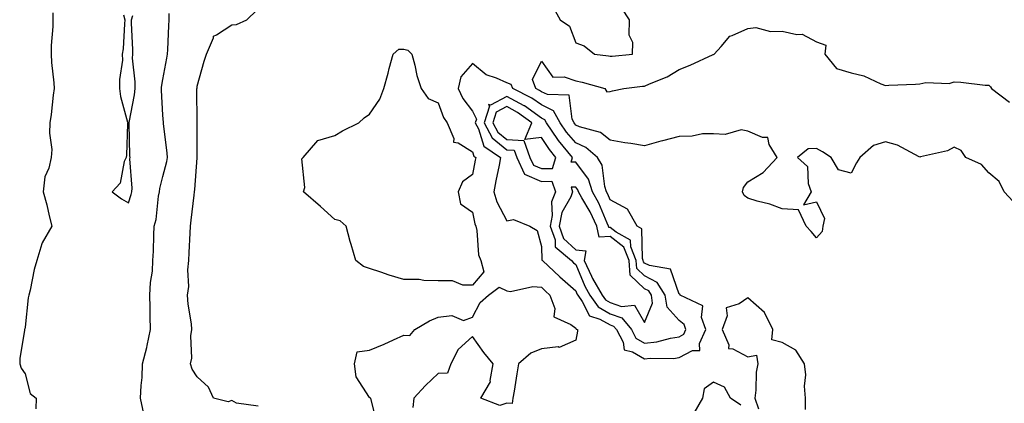
# Model space of a CAD drawing. Units: inches. Extents: x 936803 to 939443, y 7295258 to 7297898.
# Drawn here: x 937436 to 937723, y 7295740 to 7295852 of the extents above; entities that cross this region are included whole.
import ezdxf

# ---------------------------------------------------------------- set-up
doc = ezdxf.new("R2010")
doc.units = ezdxf.units.IN
doc.header["$MEASUREMENT"] = 0
doc.layers.add('Contour_93687295', color=7, linetype='Continuous', true_color=0xe91578)

msp = doc.modelspace()

# ---------------------------------------------------------------- linework, layer by layer
at = {"layer": 'Contour_93687295'}
for points in [[(937591.54, 7295855.42, 3207), (937593.49, 7295851.92, 3207), (937596.21, 7295850.08, 3207), (937598.05, 7295845.22, 3207), (937600.52, 7295844.39, 3207), (937603.47, 7295841.92, 3207), (937607.54, 7295841.41, 3207), (937608.05, 7295841.3, 3207), (937608.61, 7295841.36, 3207), (937614.53, 7295841.92, 3207), (937614.64, 7295845.34, 3207), (937613.58, 7295847.46, 3207), (937613.62, 7295851.92, 3207), (937611.44, 7295855.31, 3207)], [(937446.03, 7295853.93, 3208), (937446.05, 7295851.92, 3208), (937446.07, 7295849.94, 3208), (937445.54, 7295844.44, 3208), (937445.55, 7295841.92, 3208), (937445.65, 7295839.52, 3208), (937446.33, 7295833.64, 3208), (937446.41, 7295831.92, 3208), (937446.13, 7295830, 3208), (937445.61, 7295824.36, 3208), (937445.2, 7295821.92, 3208), (937445.1, 7295818.96, 3208), (937445.72, 7295814.25, 3208), (937445.58, 7295811.92, 3208), (937444.92, 7295808.79, 3208), (937443.69, 7295806.29, 3208), (937443.25, 7295801.92, 3208), (937444.27, 7295798.14, 3208), (937445.03, 7295794.94, 3208), (937445.81, 7295791.92, 3208), (937442.91, 7295787.06, 3208), (937442.89, 7295786.76, 3208), (937441.44, 7295781.92, 3208), (937440.59, 7295779.37, 3208), (937439.48, 7295773.35, 3208), (937439.09, 7295771.92, 3208), (937438.84, 7295771.13, 3208), (937438.05, 7295762.61, 3208), (937437.89, 7295762.08, 3208), (937437.86, 7295761.92, 3208), (937437.85, 7295761.72, 3208), (937436.46, 7295753.51, 3208), (937436.42, 7295751.92, 3208), (937436.84, 7295750.71, 3208), (937438.05, 7295748.98, 3208), (937439.48, 7295743.35, 3208), (937441.25, 7295741.92, 3208), (937441.13, 7295738.84, 3208)], [(937466.58, 7295853.38, 3209), (937467, 7295851.92, 3209), (937466.86, 7295850.73, 3209), (937466.45, 7295843.52, 3209), (937466.24, 7295841.92, 3209), (937466.29, 7295840.16, 3209), (937465.41, 7295834.56, 3209), (937465.46, 7295831.92, 3209), (937465.75, 7295829.62, 3209), (937467.78, 7295822.19, 3209), (937467.82, 7295821.92, 3209), (937467.78, 7295821.66, 3209), (937467.44, 7295812.53, 3209), (937467.33, 7295811.92, 3209), (937466.82, 7295810.69, 3209), (937465.58, 7295804.39, 3209), (937463.33, 7295801.92, 3209), (937465.97, 7295799.84, 3209), (937468.05, 7295798.71, 3209), (937468.87, 7295801.11, 3209), (937469.03, 7295801.92, 3209), (937469.11, 7295802.98, 3209), (937468.46, 7295811.51, 3209), (937468.51, 7295811.92, 3209), (937468.47, 7295812.34, 3209), (937468.23, 7295821.73, 3209), (937468.22, 7295821.92, 3209), (937468.23, 7295822.1, 3209), (937469.83, 7295830.13, 3209), (937469.94, 7295831.92, 3209), (937469.99, 7295833.86, 3209), (937469.23, 7295840.74, 3209), (937469.27, 7295841.92, 3209), (937469.28, 7295843.14, 3209), (937468.93, 7295851.03, 3209), (937468.94, 7295851.92, 3209), (937469.26, 7295853.12, 3209)], [(937472.54, 7295737.44, 3208), (937471.57, 7295741.92, 3208), (937471.73, 7295745.59, 3208), (937472, 7295747.96, 3208), (937472.15, 7295751.92, 3208), (937473.34, 7295756.64, 3208), (937473.43, 7295757.3, 3208), (937474.4, 7295761.92, 3208), (937474.3, 7295765.67, 3208), (937474.39, 7295768.26, 3208), (937474.29, 7295771.92, 3208), (937474.41, 7295775.56, 3208), (937475.03, 7295778.9, 3208), (937475.16, 7295781.92, 3208), (937475.29, 7295784.68, 3208), (937475.43, 7295789.3, 3208), (937475.55, 7295791.92, 3208), (937476.05, 7295793.92, 3208), (937476.78, 7295800.64, 3208), (937477.03, 7295801.92, 3208), (937477.11, 7295802.87, 3208), (937478.05, 7295806.38, 3208), (937479.23, 7295810.75, 3208), (937479.4, 7295811.92, 3208), (937479.33, 7295813.2, 3208), (937478.21, 7295821.76, 3208), (937478.2, 7295821.92, 3208), (937478.19, 7295822.06, 3208), (937478.05, 7295824.21, 3208), (937477.64, 7295831.51, 3208), (937477.66, 7295831.92, 3208), (937477.67, 7295832.3, 3208), (937478.05, 7295834.61, 3208), (937479.22, 7295840.76, 3208), (937479.41, 7295841.92, 3208), (937479.45, 7295843.32, 3208), (937479.8, 7295850.17, 3208), (937479.85, 7295851.92, 3208), (937479.89, 7295853.77, 3208)], [(937505.77, 7295739.64, 3207), (937499.47, 7295740.5, 3207), (937498.05, 7295741.26, 3207), (937497.03, 7295740.9, 3207), (937492.79, 7295741.92, 3207), (937491.28, 7295745.15, 3207), (937488.05, 7295748.13, 3207), (937486.53, 7295750.41, 3207), (937486.04, 7295751.92, 3207), (937486.43, 7295753.54, 3207), (937486.21, 7295760.08, 3207), (937486.5, 7295761.92, 3207), (937486.39, 7295763.58, 3207), (937485.36, 7295769.23, 3207), (937485.23, 7295771.92, 3207), (937485.55, 7295774.42, 3207), (937485.34, 7295779.21, 3207), (937485.58, 7295781.92, 3207), (937485.69, 7295784.28, 3207), (937485.99, 7295789.86, 3207), (937486.08, 7295791.92, 3207), (937486.29, 7295793.68, 3207), (937487.12, 7295800.99, 3207), (937487.23, 7295801.92, 3207), (937487.36, 7295802.61, 3207), (937487.97, 7295811.84, 3207), (937487.98, 7295811.92, 3207), (937487.98, 7295812, 3207), (937488.03, 7295821.9, 3207), (937488.03, 7295821.95, 3207), (937487.95, 7295831.82, 3207), (937487.95, 7295831.92, 3207), (937487.97, 7295832.01, 3207), (937488.05, 7295832.59, 3207), (937490.07, 7295839.9, 3207), (937490.68, 7295841.92, 3207), (937492.75, 7295846.63, 3207), (937492.77, 7295847.2, 3207), (937493.64, 7295847.51, 3207), (937498.05, 7295850.46, 3207), (937499.45, 7295850.52, 3207), (937502.42, 7295851.92, 3207), (937505.3, 7295854.67, 3207)], [(937725.2, 7295799.07, 3206), (937722.59, 7295801.92, 3206), (937721.07, 7295804.94, 3206), (937718.05, 7295807.4, 3206), (937716, 7295809.87, 3206), (937711.4, 7295811.92, 3206), (937710.03, 7295813.9, 3206), (937708.05, 7295814.87, 3206), (937706.13, 7295813.84, 3206), (937698.21, 7295812.08, 3206), (937698.05, 7295812.02, 3206), (937697.88, 7295812.1, 3206), (937691.59, 7295815.46, 3206), (937688.05, 7295816.41, 3206), (937684.58, 7295815.39, 3206), (937680.61, 7295811.92, 3206), (937679.6, 7295810.37, 3206), (937678.05, 7295807.34, 3206), (937674.43, 7295808.3, 3206), (937672.27, 7295811.92, 3206), (937669.71, 7295813.58, 3206), (937668.05, 7295814.5, 3206), (937665.59, 7295814.38, 3206), (937662.52, 7295811.92, 3206), (937665.37, 7295809.24, 3206), (937665.6, 7295804.37, 3206), (937666.49, 7295801.92, 3206), (937664.26, 7295798.12, 3206), (937668.05, 7295799.01, 3206), (937670.32, 7295794.19, 3206), (937669.83, 7295791.92, 3206), (937669.62, 7295790.36, 3206), (937668.05, 7295788.55, 3206), (937666.49, 7295790.36, 3206), (937665.01, 7295791.92, 3206), (937662.78, 7295796.65, 3206), (937658.05, 7295797, 3206), (937654.43, 7295798.3, 3206), (937650.72, 7295799.25, 3206), (937648.05, 7295800.07, 3206), (937647.03, 7295800.89, 3206), (937646.51, 7295801.92, 3206), (937646.82, 7295803.15, 3206), (937648.05, 7295804.82, 3206), (937652.47, 7295807.5, 3206), (937656.6, 7295811.92, 3206), (937654.28, 7295815.69, 3206), (937653.82, 7295817.69, 3206), (937652.29, 7295817.68, 3206), (937648.05, 7295819.58, 3206), (937646.07, 7295819.95, 3206), (937641.43, 7295818.54, 3206), (937638.05, 7295818.8, 3206), (937634.86, 7295818.73, 3206), (937631.88, 7295818.09, 3206), (937628.05, 7295818.02, 3206), (937623.21, 7295816.76, 3206), (937622.75, 7295816.62, 3206), (937618.05, 7295815.29, 3206), (937614.04, 7295815.92, 3206), (937612.29, 7295816.17, 3206), (937608.05, 7295816.89, 3206), (937605.26, 7295819.14, 3206), (937599.16, 7295820.81, 3206), (937598.05, 7295821.3, 3206), (937597.77, 7295821.64, 3206), (937597.57, 7295821.92, 3206), (937596.98, 7295822.99, 3206), (937596.17, 7295830.04, 3206), (937589.78, 7295830.19, 3206), (937588.05, 7295831.02, 3206), (937587.53, 7295831.4, 3206), (937586.48, 7295831.92, 3206), (937585.42, 7295834.56, 3206), (937588.05, 7295839.9, 3206), (937591.33, 7295835.2, 3206), (937594.63, 7295835.35, 3206), (937598.05, 7295834.15, 3206), (937599.92, 7295833.79, 3206), (937606.47, 7295831.92, 3206), (937607.11, 7295830.98, 3206), (937608.05, 7295831.06, 3206), (937608.71, 7295831.26, 3206), (937611.98, 7295831.92, 3206), (937617.39, 7295832.58, 3206), (937618.05, 7295832.66, 3206), (937619.44, 7295833.32, 3206), (937624.61, 7295835.37, 3206), (937628.05, 7295837.51, 3206), (937631.29, 7295838.68, 3206), (937637.95, 7295841.82, 3206), (937638.05, 7295841.86, 3206), (937638.1, 7295841.86, 3206), (937638.28, 7295841.92, 3206), (937640.27, 7295844.15, 3206), (937642.78, 7295847.18, 3206), (937643.46, 7295847.33, 3206), (937648.05, 7295849.43, 3206), (937650.35, 7295849.63, 3206), (937654.63, 7295848.5, 3206), (937658.05, 7295848.64, 3206), (937662.34, 7295847.62, 3206), (937663.82, 7295847.69, 3206), (937668.05, 7295845.5, 3206), (937670.69, 7295844.56, 3206), (937670.4, 7295841.92, 3206), (937673.86, 7295837.73, 3206), (937678.05, 7295836.51, 3206), (937681.78, 7295835.64, 3206), (937686.67, 7295833.3, 3206), (937688.05, 7295832.82, 3206), (937689.02, 7295832.9, 3206), (937696.74, 7295833.23, 3206), (937698.05, 7295833.34, 3206), (937699.78, 7295833.65, 3206), (937706.56, 7295833.41, 3206), (937708.05, 7295833.86, 3206), (937709.94, 7295833.81, 3206), (937717.04, 7295832.93, 3206), (937718.05, 7295832.9, 3206), (937718.56, 7295832.43, 3206), (937718.9, 7295831.92, 3206), (937724.1, 7295827.97, 3206)], [(937540.38, 7295734.25, 3206), (937538.54, 7295741.43, 3206), (937538.44, 7295741.92, 3206), (937538.17, 7295742.04, 3206), (937538.05, 7295742.12, 3206), (937534.25, 7295748.12, 3206), (937533.7, 7295751.92, 3206), (937534.51, 7295755.46, 3206), (937538.05, 7295755.89, 3206), (937542.34, 7295757.63, 3206), (937545.06, 7295758.93, 3206), (937548.05, 7295760.27, 3206), (937549.79, 7295760.18, 3206), (937551.22, 7295761.92, 3206), (937555.56, 7295764.41, 3206), (937558.05, 7295765.52, 3206), (937562.06, 7295765.93, 3206), (937565.44, 7295764.53, 3206), (937568.05, 7295765.48, 3206), (937570.21, 7295769.76, 3206), (937572.71, 7295771.92, 3206), (937575.76, 7295774.21, 3206), (937578.05, 7295773.15, 3206), (937579.03, 7295772.9, 3206), (937585.53, 7295774.44, 3206), (937588.05, 7295774.16, 3206), (937589.21, 7295773.08, 3206), (937590.53, 7295771.92, 3206), (937591.93, 7295768.04, 3206), (937591.68, 7295765.55, 3206), (937596.64, 7295763.34, 3206), (937598.05, 7295762.28, 3206), (937598.17, 7295762.04, 3206), (937598.55, 7295761.92, 3206), (937598.59, 7295761.38, 3206), (937598.05, 7295758.76, 3206), (937593.26, 7295756.71, 3206), (937592.96, 7295756.83, 3206), (937588.05, 7295756.27, 3206), (937584.94, 7295755.03, 3206), (937581.44, 7295751.92, 3206), (937580.92, 7295749.05, 3206), (937580.15, 7295744.02, 3206), (937579.78, 7295741.92, 3206), (937579.58, 7295740.39, 3206), (937578.05, 7295740.5, 3206), (937575.96, 7295739.83, 3206), (937570.46, 7295741.92, 3206), (937573.26, 7295746.71, 3206), (937573.16, 7295747.04, 3206), (937574, 7295751.92, 3206), (937571.33, 7295755.2, 3206), (937568.05, 7295759.85, 3206), (937563.89, 7295756.07, 3206), (937561.72, 7295751.92, 3206), (937560.74, 7295749.23, 3206), (937558.05, 7295749.07, 3206), (937554.33, 7295745.64, 3206), (937550.95, 7295741.92, 3206), (937550.73, 7295739.23, 3206)], [(937664.82, 7295738.69, 3207), (937664.83, 7295741.92, 3207), (937664.53, 7295745.44, 3207), (937664.88, 7295748.75, 3207), (937664.48, 7295751.92, 3207), (937661.98, 7295755.85, 3207), (937658.05, 7295758.08, 3207), (937655.01, 7295758.87, 3207), (937655.3, 7295761.92, 3207), (937652.94, 7295766.81, 3207), (937648.05, 7295771.14, 3207), (937645.54, 7295769.41, 3207), (937641.78, 7295768.19, 3207), (937642.04, 7295765.91, 3207), (937640.55, 7295761.92, 3207), (937642.57, 7295757.4, 3207), (937642.47, 7295756.34, 3207), (937643.67, 7295756.3, 3207), (937648.05, 7295753.93, 3207), (937650.59, 7295754.46, 3207), (937650.97, 7295751.92, 3207), (937650.46, 7295749.51, 3207), (937650.41, 7295744.28, 3207), (937650.05, 7295741.92, 3207), (937651.14, 7295738.83, 3207)], [(937646.03, 7295739.9, 3207), (937643, 7295741.92, 3207), (937641.26, 7295745.13, 3207), (937638.05, 7295746.57, 3207), (937635.34, 7295744.63, 3207), (937634.85, 7295741.92, 3207), (937632.38, 7295737.59, 3207)]]:
    msp.add_polyline3d(points, dxfattribs=at)
for points in [[(937568.05, 7295774.75, 3206), (937565.22, 7295774.75, 3206), (937562.18, 7295776.05, 3206), (937558.05, 7295776.05, 3206), (937553.84, 7295776.14, 3206), (937552.52, 7295776.39, 3206), (937548.05, 7295776.45, 3206), (937543.8, 7295777.67, 3206), (937541.41, 7295778.56, 3206), (937538.05, 7295779.65, 3206), (937536.33, 7295780.2, 3206), (937534.08, 7295781.92, 3206), (937532.72, 7295786.59, 3206), (937532.52, 7295787.45, 3206), (937531.33, 7295791.92, 3206), (937529.59, 7295793.46, 3206), (937528.05, 7295793.84, 3206), (937523.84, 7295797.7, 3206), (937518.95, 7295801.92, 3206), (937519.3, 7295803.16, 3206), (937518.47, 7295811.49, 3206), (937518.84, 7295811.92, 3206), (937523.11, 7295816.86, 3206), (937528.05, 7295818.28, 3206), (937530.27, 7295819.69, 3206), (937535, 7295821.92, 3206), (937536.59, 7295823.38, 3206), (937538.05, 7295824.48, 3206), (937541.08, 7295828.89, 3206), (937542.28, 7295831.92, 3206), (937543.54, 7295836.42, 3206), (937543.85, 7295837.72, 3206), (937544.94, 7295841.92, 3206), (937546.64, 7295843.33, 3206), (937548.05, 7295843.39, 3206), (937549.22, 7295843.08, 3206), (937550.41, 7295841.92, 3206), (937551.29, 7295838.68, 3206), (937551.85, 7295835.72, 3206), (937553.14, 7295831.92, 3206), (937555.15, 7295829.03, 3206), (937558.05, 7295827.8, 3206), (937559.6, 7295823.47, 3206), (937560.7, 7295821.92, 3206), (937562.59, 7295817.38, 3206), (937562.51, 7295816.38, 3206), (937563.84, 7295816.14, 3206), (937568.05, 7295813.55, 3206), (937568.44, 7295812.3, 3206), (937569.01, 7295811.92, 3206), (937568.85, 7295811.12, 3206), (937568.05, 7295806.92, 3206), (937565.16, 7295804.81, 3206), (937563.87, 7295801.92, 3206), (937564.51, 7295798.38, 3206), (937568.05, 7295796.02, 3206), (937568.7, 7295792.57, 3206), (937568.99, 7295791.92, 3206), (937569.29, 7295790.68, 3206), (937569.76, 7295783.63, 3206), (937570.43, 7295781.92, 3206), (937571.31, 7295778.67, 3206)], [(937628.05, 7295753.76, 3207), (937631.94, 7295755.81, 3207), (937634.13, 7295755.84, 3207), (937633.97, 7295757.84, 3207), (937635.83, 7295761.92, 3207), (937634.6, 7295765.37, 3207), (937634.94, 7295768.81, 3207), (937628.42, 7295771.92, 3207), (937628.27, 7295772.14, 3207), (937628.05, 7295772.14, 3207), (937625.56, 7295779.43, 3207), (937619.5, 7295780.46, 3207), (937618.05, 7295781.22, 3207), (937617.68, 7295781.56, 3207), (937617.66, 7295781.92, 3207), (937617.41, 7295782.56, 3207), (937617.28, 7295791.15, 3207), (937615.92, 7295791.92, 3207), (937613.03, 7295796.9, 3207), (937608.05, 7295799.59, 3207), (937607.37, 7295801.24, 3207), (937606.98, 7295801.92, 3207), (937606.47, 7295803.5, 3207), (937605.75, 7295809.63, 3207), (937604.33, 7295811.92, 3207), (937600.96, 7295814.83, 3207), (937598.05, 7295816.11, 3207), (937595.39, 7295819.25, 3207), (937593.55, 7295821.92, 3207), (937591.59, 7295825.46, 3207), (937588.05, 7295827.18, 3207), (937585.29, 7295829.16, 3207), (937579.71, 7295831.92, 3207), (937579.24, 7295833.11, 3207), (937578.05, 7295833.58, 3207), (937574.98, 7295834.99, 3207), (937572.01, 7295835.88, 3207), (937568.05, 7295839.2, 3207), (937564.65, 7295835.32, 3207), (937563.88, 7295831.92, 3207), (937565.2, 7295829.08, 3207), (937568.05, 7295825.38, 3207), (937569.22, 7295823.08, 3207), (937568.85, 7295821.92, 3207), (937569.76, 7295820.21, 3207), (937571.31, 7295815.18, 3207), (937576.2, 7295811.92, 3207), (937575.75, 7295809.62, 3207), (937574.85, 7295805.11, 3207), (937574.23, 7295801.92, 3207), (937575.13, 7295799, 3207), (937578.05, 7295793.53, 3207), (937579.96, 7295793.83, 3207), (937584.71, 7295791.92, 3207), (937586.8, 7295790.67, 3207), (937588.05, 7295786.04, 3207), (937588.19, 7295782.06, 3207), (937588.35, 7295781.92, 3207), (937593.38, 7295777.24, 3207), (937598.05, 7295773.13, 3207), (937598.4, 7295772.27, 3207), (937598.61, 7295771.92, 3207), (937599.92, 7295770.05, 3207), (937602.02, 7295765.89, 3207), (937605.03, 7295764.95, 3207), (937608.05, 7295763.25, 3207), (937609.04, 7295762.91, 3207), (937609.84, 7295761.92, 3207), (937611.78, 7295758.19, 3207), (937612.09, 7295755.96, 3207), (937614.57, 7295755.41, 3207), (937618.05, 7295753.38, 3207), (937619.7, 7295753.57, 3207), (937626.46, 7295753.51, 3207)], [(937628.05, 7295759.81, 3208), (937629.43, 7295760.54, 3208), (937630.06, 7295761.92, 3208), (937629.53, 7295763.39, 3208), (937628.05, 7295764.52, 3208), (937624.57, 7295768.43, 3208), (937624.07, 7295771.92, 3208), (937621.73, 7295775.6, 3208), (937618.05, 7295777.49, 3208), (937615.76, 7295779.63, 3208), (937615.6, 7295781.92, 3208), (937614, 7295785.97, 3208), (937613.97, 7295787.84, 3208), (937609.75, 7295790.22, 3208), (937608.05, 7295791.55, 3208), (937607.64, 7295791.52, 3208), (937607.57, 7295791.92, 3208), (937607.15, 7295792.82, 3208), (937604.75, 7295798.63, 3208), (937602.89, 7295801.92, 3208), (937601.7, 7295805.57, 3208), (937598.05, 7295810.51, 3208), (937596.68, 7295810.55, 3208), (937597.12, 7295811.92, 3208), (937593.01, 7295816.88, 3208), (937592.84, 7295817.13, 3208), (937589.53, 7295821.92, 3208), (937589.01, 7295822.88, 3208), (937588.05, 7295823.35, 3208), (937583.1, 7295826.87, 3208), (937583.05, 7295826.91, 3208), (937578.05, 7295829.67, 3208), (937573.25, 7295827.13, 3208), (937572.69, 7295827.28, 3208), (937572.93, 7295826.8, 3208), (937571.4, 7295821.92, 3208), (937573.71, 7295817.58, 3208), (937578.05, 7295814.14, 3208), (937580.15, 7295814.02, 3208), (937580.89, 7295811.92, 3208), (937583.15, 7295807.02, 3208), (937588.05, 7295804.96, 3208), (937591.13, 7295805, 3208), (937592.14, 7295801.92, 3208), (937591.01, 7295798.96, 3208), (937591.19, 7295795.05, 3208), (937590.56, 7295791.92, 3208), (937592.01, 7295787.96, 3208), (937592.08, 7295785.94, 3208), (937596.77, 7295781.92, 3208), (937597.43, 7295781.3, 3208), (937598.05, 7295780.76, 3208), (937600.63, 7295774.51, 3208), (937602.16, 7295771.92, 3208), (937604.58, 7295768.45, 3208), (937608.05, 7295766.5, 3208), (937611.46, 7295765.33, 3208), (937614.23, 7295761.92, 3208), (937615.54, 7295759.4, 3208), (937618.05, 7295757.94, 3208), (937621.61, 7295758.36, 3208), (937625.56, 7295759.43, 3208)], [(937588.05, 7295808.67, 3209), (937591.26, 7295808.71, 3209), (937592.28, 7295811.92, 3209), (937590.36, 7295814.23, 3209), (937588.05, 7295817.74, 3209), (937583.25, 7295817.13, 3209), (937585.23, 7295821.92, 3209), (937581.12, 7295825, 3209), (937578.05, 7295826.7, 3209), (937574.93, 7295825.04, 3209), (937573.96, 7295821.92, 3209), (937575.38, 7295819.25, 3209), (937578.05, 7295817.13, 3209), (937582.98, 7295816.84, 3209), (937584.71, 7295811.92, 3209), (937585.76, 7295809.63, 3209)], [(937618.05, 7295763.97, 3209), (937620.38, 7295769.6, 3209), (937620.04, 7295771.92, 3209), (937619.27, 7295773.14, 3209), (937618.05, 7295773.77, 3209), (937613.84, 7295777.71, 3209), (937613.55, 7295781.92, 3209), (937611.99, 7295785.86, 3209), (937608.05, 7295788.93, 3209), (937604.83, 7295788.7, 3209), (937604.21, 7295791.92, 3209), (937602.25, 7295796.12, 3209), (937599.76, 7295800.2, 3209), (937598.79, 7295801.92, 3209), (937598.61, 7295802.48, 3209), (937598.05, 7295803.24, 3209), (937596.7, 7295803.28, 3209), (937597.14, 7295801.92, 3209), (937596.59, 7295800.46, 3209), (937594.02, 7295795.95, 3209), (937593.2, 7295791.92, 3209), (937594.5, 7295788.38, 3209), (937598.05, 7295785.08, 3209), (937600.92, 7295784.79, 3209), (937600.45, 7295781.92, 3209), (937602.6, 7295777.37, 3209), (937602.86, 7295776.73, 3209), (937605.7, 7295771.92, 3209), (937606.66, 7295770.53, 3209), (937608.05, 7295769.76, 3209), (937611.34, 7295768.63, 3209), (937615.1, 7295768.97, 3209)]]:
    msp.add_polyline3d(points, close=True, dxfattribs=at)

doc.saveas('drawing.dxf')
